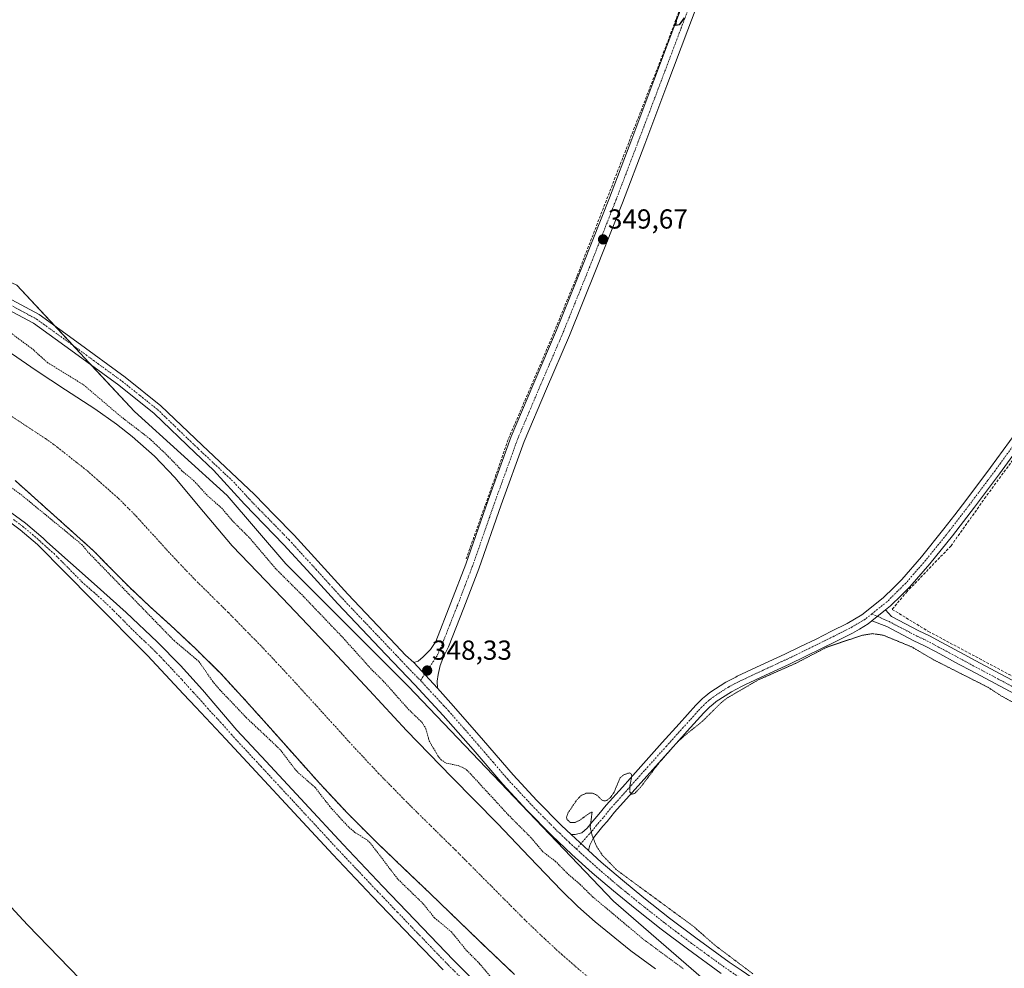
# Model space of a CAD drawing. Units: metres. Extents: x 553071 to 556524, y 4700877 to 4703216.
# Drawn here: x 555737 to 556096, y 4701708 to 4702054 of the extents above; entities that cross this region are included whole.
import ezdxf
from ezdxf.enums import TextEntityAlignment as Align

# ---------------------------------------------------------------- set-up
doc = ezdxf.new("R2010")
doc.units = ezdxf.units.M
doc.header["$MEASUREMENT"] = 0
for name, pattern in [('TRAZO_Y_PUNTO', [1, 0.5, -0.25, 0, -0.25]), ('TRAZOS', [0.75, 0.5, -0.25]), ('TRAZOS2', [0.375, 0.25, -0.125]), ('TRAZOSX2', [1.5, 1, -0.5])]:
    doc.linetypes.add(name, pattern=pattern)
for name, color, linetype, lineweight in [('Arbolado forestal', 92, 'TRAZOS', 0), ('Arbolado forestal CxS', 92, 'Continuous', 0), ('Camino', 19, 'Continuous', 0), ('Camino Cxs', 19, 'Continuous', 0), ('Camino eje', 39, 'TRAZO_Y_PUNTO', 13), ('Carátula', 7, 'Continuous', 5), ('Corriente artificial Cxs', 5, 'Continuous', 13), ('Corriente artificial eje', 142, 'TRAZO_Y_PUNTO', 0), ('Corriente artificial lineal', 5, 'TRAZOSX2', 13), ('Corriente artificial superficial', 5, 'Continuous', 13), ('Cultivos leñosos', 92, 'Continuous', 0), ('Cultivos leñosos CxS', 92, 'Continuous', 0), ('Curva de nivel auxiliar', 36, 'TRAZOS', 0), ('Curva de nivel auxiliar depresión', 39, 'TRAZOS2', 0), ('Curva de nivel maestra', 36, 'Continuous', 30), ('Curva de nivel normal', 36, 'Continuous', 0), ('Matorral', 135, 'Continuous', 0), ('Matorral CxS', 135, 'Continuous', 0), ('Pista no pavimentada', 254, 'Continuous', 13), ('Pista no pavimentada Cxs', 254, 'Continuous', 0), ('Pista pavimentada eje', 135, 'TRAZO_Y_PUNTO', 0), ('Punto de cota en terreno', 7, 'Continuous', 0), ('Rótulo de punto de cota en terreno', 19, 'Continuous', 0), ('Suelo desnudo', 252, 'Continuous', 0), ('Suelo desnudo CxS', 43, 'Continuous', 0)]:
    doc.layers.add(name, color=color, linetype=linetype, lineweight=lineweight)
doc.styles.add('Arial', font='txt', dxfattribs={"height": 0.2})

# ---------------------------------------------------------------- blocks, each defined once
blk = doc.blocks.new('*U150')
at = {"layer": 'Arbolado forestal CxS', "color": 92, "linetype": 'Continuous', "lineweight": 0}
blk.add_polyline3d([(555735.58, 4701886.12, 346.97), (555749.76, 4701873.41, 348.99), (555763.94, 4701860.69, 346.49), (555770.5, 4701854.02, 346.54), (555777.06, 4701847.35, 346.63), (555784.44, 4701840.38, 346.64), (555791.97, 4701833.56, 346.33), (555796.25, 4701829.55, 346.53), (555801.33, 4701824.79, 346.32), (555810.45, 4701815.77, 346.25), (555819.54, 4701805.92, 346.24), (555828.48, 4701795.96, 346.37), (555837.44, 4701785.88, 346.55), (555846.43, 4701775.83, 346.46), (555856.78, 4701764.77, 346.26), (555867.49, 4701754.07, 346.84), (555877.24, 4701744.75, 346.27), (555877.24, 4701744.75, 346.27), (555886.99, 4701735.44, 346.02), (555897.27, 4701725.51, 346.75), (555907.55, 4701715.59, 346.14), (555917.58, 4701706.13, 345.75)], dxfattribs=at)
blk = doc.blocks.new('*U181')
at = {"layer": 'Curva de nivel auxiliar depresión', "color": 39, "linetype": 'TRAZOS2', "lineweight": 0}
blk.add_polyline3d([(556004.42, 4701706.37, 347.5), (555990.65, 4701716.73, 347.5), (555982.66, 4701723.73, 347.5), (555954.88, 4701744.12, 347.5), (555949.56, 4701749.62, 347.5), (555947.42, 4701752.92, 347.5), (555945.91, 4701756.69, 347.5), (555945.14, 4701759.78, 347.5), (555945.86, 4701765.29, 347.5), (555944.93, 4701764.92, 347.5), (555941.23, 4701762.24, 347.5), (555939.47, 4701761.44, 347.5), (555937.91, 4701761.5, 347.5), (555936.66, 4701762.65, 347.5), (555936.5, 4701763.47, 347.5), (555937.01, 4701764.86, 347.5), (555939.94, 4701769.22, 347.5), (555941.69, 4701771.25, 347.5), (555943.76, 4701772.2, 347.5), (555945.98, 4701772.22, 347.5), (555947.56, 4701771.49, 347.5), (555949.52, 4701769.6, 347.5), (555950.42, 4701769.34, 347.5), (555951.29, 4701769.59, 347.5), (555952.52, 4701770.57, 347.5), (555953.87, 4701772.5, 347.5), (555956.05, 4701777.73, 347.5), (555957.4, 4701778.89, 347.5), (555959.4, 4701779.54, 347.5), (555960.03, 4701779.33, 347.5), (555960.37, 4701778.47, 347.5), (555959.59, 4701774.59, 347.5), (555959.67, 4701772.56, 347.5), (555960.21, 4701771.83, 347.5), (555961.34, 4701772.05, 347.5), (555963.49, 4701774.3, 347.5), (555970.31, 4701783.25, 347.5), (555976.66, 4701790.45, 347.5), (555979.63, 4701793.22, 347.5), (555985.93, 4701798.25, 347.5), (555993.01, 4701805.25, 347.5), (555995.12, 4701806.9, 347.5), (556006.38, 4701813.46, 347.5), (556019.97, 4701819.45, 347.5), (556031.38, 4701825.38, 347.5), (556044.21, 4701829.72, 347.5), (556048.01, 4701830.34, 347.5), (556051.95, 4701829.79, 347.5), (556062.41, 4701825.49, 347.5), (556070.34, 4701820.82, 347.5), (556090.2, 4701810.77, 347.5), (556095.15, 4701807.57, 347.5), (556100.25, 4701804.76, 347.5)], dxfattribs=at)
blk = doc.blocks.new('5PATER')
at = {"layer": 'Carátula', "linetype": 'Continuous', "lineweight": 5}
h = blk.add_hatch(color=250, dxfattribs=at)
edge = h.paths.add_edge_path()
edge.add_ellipse((0, 0.01), major_axis=(-1.33, -1.34), ratio=0.999422, start_angle=0, end_angle=360)

msp = doc.modelspace()

# ---------------------------------------------------------------- linework, layer by layer
at = {"layer": 'Arbolado forestal', "color": 92, "linetype": 'TRAZOS', "lineweight": 0}
msp.add_polyline3d([(555735.58, 4701886.12, 346.97), (555749.76, 4701873.41, 348.99), (555763.94, 4701860.69, 346.49), (555770.5, 4701854.02, 346.54), (555777.06, 4701847.35, 346.63), (555784.44, 4701840.38, 346.64), (555791.97, 4701833.56, 346.33), (555796.25, 4701829.55, 346.53), (555801.33, 4701824.79, 346.32), (555810.45, 4701815.77, 346.25), (555819.54, 4701805.92, 346.24), (555828.48, 4701795.96, 346.37), (555837.44, 4701785.88, 346.55), (555846.43, 4701775.83, 346.46), (555856.78, 4701764.77, 346.26), (555867.49, 4701754.07, 346.84), (555877.24, 4701744.75, 346.27), (555886.99, 4701735.44, 346.02), (555897.27, 4701725.51, 346.75), (555907.55, 4701715.59, 346.14), (555917.58, 4701706.13, 345.75)], dxfattribs=at)
at = {"layer": 'Camino', "color": 19, "linetype": 'Continuous', "lineweight": 0}
for points in [[(555938.21, 4701757.09, 347.84), (555939.73, 4701757.12, 347.74), (555942.12, 4701757.69, 347.59), (555944.08, 4701759.41, 347.42), (555945.41, 4701761.07, 347.36), (555948.32, 4701764.48, 347.3), (555950.97, 4701767.8, 347.36), (555956.89, 4701774.41, 347.46), (555959.68, 4701777.52, 347.51), (555971.44, 4701790.64, 347.65), (555977.56, 4701797.45, 347.74), (555983.67, 4701804.23, 347.8), (555986.11, 4701806.66, 347.92), (555987.29, 4701807.62, 347.94), (555988.75, 4701808.83, 347.97), (555994.64, 4701812.64, 348.25), (555996.13, 4701813.41, 347.94), (555998.24, 4701814.51, 347.94), (555998.78, 4701814.8, 347.95), (556007.42, 4701818.84, 347.86), (556016.09, 4701822.87, 347.89), (556021.81, 4701825.64, 347.91), (556027.49, 4701828.38, 347.94), (556033.14, 4701831.2, 348.01), (556038.86, 4701834.04, 348.21), (556044.21, 4701837.21, 348.48), (556052.01, 4701843.44, 348.62), (556055.83, 4701847.22, 348.75), (556058.74, 4701850.09, 348.74), (556065.95, 4701858.4, 348.72), (556074.14, 4701868.51, 348.8), (556078.12, 4701873.7, 348.94), (556082.06, 4701878.84, 349.1), (556091.16, 4701890.93, 349.11), (556100.33, 4701903.54, 348.94)], [(556103.53, 4701901.14, 349.03), (556094.37, 4701888.56, 349.02), (556085.25, 4701876.42, 349.06), (556081.3, 4701871.27, 349.06), (556077.28, 4701866.04, 349.04), (556069.02, 4701855.83, 348.88), (556061.67, 4701847.36, 348.8), (556058.65, 4701844.37, 348.81), (556054.67, 4701840.45, 348.81), (556052.82, 4701838.97, 348.7)], [(555732.54, 4701875.58, 349.59), (555739.29, 4701870.62, 349.54), (555745.75, 4701865.11, 349.51), (555747.05, 4701863.8, 349.57), (555764.35, 4701848.52, 349.57), (555775.95, 4701838.09, 349.48), (555787.31, 4701827.4, 349.06), (555795.77, 4701818.78, 349.75), (555803.81, 4701809.8, 349.04), (555816.37, 4701795.2, 349.41), (555827.08, 4701783.7, 349.63), (555841.09, 4701768.57, 349.66), (555855.11, 4701753.44, 349.54), (555869.56, 4701738.16, 349.26), (555884.1, 4701722.96, 349.16), (555895.25, 4701711.41, 349.03), (555906.58, 4701700.02, 349.05)], [(555891.51, 4701707.75, 349.19), (555880.32, 4701719.34, 349.22), (555865.76, 4701734.55, 349.14), (555851.28, 4701749.87, 349.24), (555837.25, 4701765.01, 349.22), (555823.24, 4701780.14, 349.23), (555812.35, 4701791.83, 349.25), (555801.43, 4701803.49, 349.12), (555796.95, 4701808.22, 349.19), (555783.78, 4701822.31, 349.34), (555763.99, 4701842.31, 349.47), (555743.65, 4701862.85, 349.6), (555737.38, 4701868.2, 349.58), (555730.71, 4701873.11, 349.58)], [(556047.79, 4701834.95, 348.33), (556052.82, 4701838.97, 348.7)], [(556047.79, 4701834.95, 348.33), (556052.82, 4701838.97, 348.7)], [(556052.82, 4701838.97, 348.7), (556055, 4701836.53, 348.79), (556064.95, 4701831.36, 348.7), (556068.83, 4701829.53, 348.71), (556073.15, 4701827.21, 348.73), (556081.56, 4701822.68, 348.74), (556085.76, 4701820.41, 348.7), (556094.68, 4701815.65, 348.74), (556103.59, 4701810.9, 348.74)], [(556047.79, 4701834.95, 348.33), (556046.48, 4701833.91, 348.24), (556043.3, 4701832.02, 347.95), (556040.78, 4701830.53, 347.79), (556034.92, 4701827.61, 347.77), (556029.25, 4701824.79, 347.61), (556023.55, 4701822.03, 347.69), (556017.81, 4701819.25, 347.62), (556009.11, 4701815.21, 347.59), (556001.51, 4701811.66, 347.62), (556000.32, 4701811.09, 347.62), (555996.66, 4701809.18, 347.7), (555991.12, 4701805.59, 347.7), (555989.83, 4701804.53, 347.69), (555988.8, 4701803.68, 347.67), (555986.57, 4701801.47, 347.64), (555980.53, 4701794.78, 347.5), (555974.42, 4701787.96, 347.37), (555954.03, 4701765.22, 347.35), (555951.37, 4701761.88, 347.32), (555949.78, 4701760.14, 347.31), (555947.83, 4701757.69, 347.36), (555946.31, 4701755.92, 347.47), (555945.02, 4701753.21, 347.6), (555944.54, 4701751.24, 347.71)], [(556101.7, 4701807.37, 348.26), (556092.79, 4701812.13, 348.24), (556083.88, 4701816.89, 348.25), (556079.66, 4701819.15, 348.3), (556071.25, 4701823.68, 348.37), (556067.03, 4701825.95, 348.1), (556063.18, 4701827.77, 348.13), (556053.25, 4701832.93, 348.42), (556047.79, 4701834.95, 348.33)], [(555944.54, 4701751.24, 347.71), (555938.21, 4701757.09, 347.84)]]:
    msp.add_polyline3d(points, dxfattribs=at)
at = {"layer": 'Camino Cxs', "color": 19, "linetype": 'Continuous', "lineweight": 0}
for points in [[(556103.53, 4701901.14, 349.03), (556094.37, 4701888.56, 349.02), (556085.25, 4701876.42, 349.06), (556081.3, 4701871.27, 349.06), (556077.28, 4701866.04, 349.04), (556069.02, 4701855.83, 348.88), (556061.67, 4701847.36, 348.8), (556058.65, 4701844.37, 348.81), (556054.67, 4701840.45, 348.81), (556052.82, 4701838.97, 348.7), (556047.79, 4701834.95, 348.33), (556046.48, 4701833.91, 348.24), (556043.3, 4701832.02, 347.95), (556040.78, 4701830.53, 347.79), (556034.92, 4701827.61, 347.77), (556029.25, 4701824.79, 347.61), (556023.55, 4701822.03, 347.69), (556017.81, 4701819.25, 347.62), (556009.11, 4701815.21, 347.59), (556001.51, 4701811.66, 347.62), (556000.32, 4701811.09, 347.62), (555996.66, 4701809.18, 347.7), (555991.12, 4701805.59, 347.7), (555989.83, 4701804.53, 347.69), (555988.8, 4701803.68, 347.67), (555986.57, 4701801.47, 347.64), (555980.53, 4701794.78, 347.5), (555974.42, 4701787.96, 347.37), (555954.03, 4701765.22, 347.35), (555951.37, 4701761.88, 347.32), (555949.78, 4701760.14, 347.31), (555947.83, 4701757.69, 347.36), (555946.31, 4701755.92, 347.47), (555945.02, 4701753.21, 347.6), (555944.54, 4701751.24, 347.71), (555938.21, 4701757.09, 347.84), (555939.73, 4701757.12, 347.74), (555942.12, 4701757.69, 347.59), (555944.08, 4701759.41, 347.42), (555945.41, 4701761.07, 347.36), (555948.32, 4701764.48, 347.3), (555950.97, 4701767.8, 347.36), (555956.89, 4701774.41, 347.46), (555959.68, 4701777.52, 347.51), (555971.44, 4701790.64, 347.65), (555977.56, 4701797.45, 347.74), (555983.67, 4701804.23, 347.8), (555986.11, 4701806.66, 347.92), (555987.29, 4701807.62, 347.94), (555988.75, 4701808.83, 347.97), (555994.64, 4701812.64, 348.25), (555996.13, 4701813.41, 347.94), (555998.24, 4701814.51, 347.94), (555998.78, 4701814.8, 347.95), (556007.42, 4701818.84, 347.86), (556016.09, 4701822.87, 347.89), (556021.81, 4701825.64, 347.91), (556027.49, 4701828.38, 347.94), (556033.14, 4701831.2, 348.01), (556038.86, 4701834.04, 348.21), (556044.21, 4701837.21, 348.48), (556052.01, 4701843.44, 348.62), (556055.83, 4701847.22, 348.75), (556058.74, 4701850.09, 348.74), (556065.95, 4701858.4, 348.72), (556074.14, 4701868.51, 348.8), (556078.12, 4701873.7, 348.94), (556082.06, 4701878.84, 349.1), (556091.16, 4701890.93, 349.11), (556100.33, 4701903.54, 348.94)], [(555732.54, 4701875.58, 349.59), (555739.29, 4701870.62, 349.54), (555745.75, 4701865.11, 349.51), (555747.05, 4701863.8, 349.57), (555764.35, 4701848.52, 349.57), (555775.95, 4701838.09, 349.48), (555787.31, 4701827.4, 349.06), (555795.77, 4701818.78, 349.75), (555803.81, 4701809.8, 349.04), (555816.37, 4701795.2, 349.41), (555827.08, 4701783.7, 349.63), (555841.09, 4701768.57, 349.66), (555855.11, 4701753.44, 349.54), (555869.56, 4701738.16, 349.26), (555884.1, 4701722.96, 349.16), (555895.25, 4701711.41, 349.03), (555906.58, 4701700.02, 349.05)], [(555891.51, 4701707.75, 349.19), (555880.32, 4701719.34, 349.22), (555865.76, 4701734.55, 349.14), (555851.28, 4701749.87, 349.24), (555837.25, 4701765.01, 349.22), (555823.24, 4701780.14, 349.23), (555812.35, 4701791.83, 349.25), (555801.43, 4701803.49, 349.12), (555796.95, 4701808.22, 349.19), (555783.78, 4701822.31, 349.34), (555763.99, 4701842.31, 349.47), (555743.65, 4701862.85, 349.6), (555737.38, 4701868.2, 349.58), (555730.71, 4701873.11, 349.58)], [(556101.7, 4701807.37, 348.26), (556092.79, 4701812.13, 348.24), (556083.88, 4701816.89, 348.25), (556079.66, 4701819.15, 348.3), (556071.25, 4701823.68, 348.37), (556067.03, 4701825.95, 348.1), (556063.18, 4701827.77, 348.13), (556053.25, 4701832.93, 348.42), (556047.79, 4701834.95, 348.33), (556047.79, 4701834.95, 348.33), (556052.82, 4701838.97, 348.7), (556055, 4701836.53, 348.79), (556064.95, 4701831.36, 348.7), (556068.83, 4701829.53, 348.71), (556073.15, 4701827.21, 348.73), (556081.56, 4701822.68, 348.74), (556085.76, 4701820.41, 348.7), (556094.68, 4701815.65, 348.74), (556103.59, 4701810.9, 348.74)]]:
    msp.add_polyline3d(points, dxfattribs=at)
at = {"layer": 'Camino eje', "color": 39, "linetype": 'TRAZO_Y_PUNTO', "lineweight": 13}
for points in [[(556101.93, 4701902.34, 349.01), (556092.77, 4701889.75, 349.07), (556083.66, 4701877.63, 349.06), (556079.71, 4701872.49, 348.98), (556075.71, 4701867.28, 348.94), (556067.49, 4701857.12, 348.8), (556060.21, 4701848.73, 348.75), (556057.24, 4701845.8, 348.76), (556053.34, 4701841.95, 348.69), (556047.85, 4701837.56, 348.41)], [(555734.96, 4701871.89, 349.62), (555738.34, 4701869.41, 349.58), (555744.7, 4701863.98, 349.58), (555745.35, 4701863.33, 349.6), (555749.68, 4701859.51, 349.56), (555759.85, 4701849.24, 349.55), (555764.17, 4701845.42, 349.55), (555769.97, 4701840.2, 349.54), (555779.87, 4701830.2, 349.54), (555785.55, 4701824.86, 349.41), (555789.78, 4701820.55, 349.37), (555796.36, 4701813.5, 349.63), (555800.38, 4701809.01, 349.57), (555802.62, 4701806.65, 349.4), (555805.76, 4701803, 349.57), (555811.22, 4701797.17, 349.6), (555814.36, 4701793.52, 349.53), (555825.16, 4701781.92, 349.46), (555839.17, 4701766.79, 349.45), (555853.2, 4701751.66, 349.46), (555860.44, 4701744, 349.54), (555867.66, 4701736.36, 349.32), (555874.94, 4701728.75, 349.42), (555882.21, 4701721.15, 349.35), (555893.38, 4701709.58, 349.3), (555899.05, 4701703.89, 349.35)], [(556047.85, 4701837.56, 348.41), (556045.35, 4701835.56, 348.32), (556039.82, 4701832.29, 347.99), (556034.03, 4701829.41, 347.92), (556028.37, 4701826.59, 347.8), (556022.68, 4701823.84, 347.85), (556016.95, 4701821.06, 347.77), (556008.27, 4701817.03, 347.75), (555999.67, 4701813.01, 347.77), (555999.17, 4701812.74, 347.76), (555995.65, 4701810.91, 347.89), (555989.94, 4701807.21, 347.82), (555988.56, 4701806.08, 347.81), (555987.46, 4701805.17, 347.8), (555985.12, 4701802.85, 347.72), (555979.05, 4701796.12, 347.64), (555972.93, 4701789.3, 347.53), (555961.17, 4701776.18, 347.49), (555958.38, 4701773.07, 347.44), (555952.5, 4701766.51, 347.41), (555949.85, 4701763.18, 347.38), (555948.26, 4701761.44, 347.38), (555945.6, 4701758.11, 347.46), (555944, 4701756.37, 347.56), (555940.16, 4701751.8, 347.92)], [(556047.85, 4701837.56, 348.41), (556054.13, 4701834.73, 348.64), (556064.07, 4701829.57, 348.45), (556067.93, 4701827.74, 348.5), (556072.2, 4701825.45, 348.56), (556080.61, 4701820.92, 348.56), (556084.82, 4701818.65, 348.56), (556093.74, 4701813.89, 348.55), (556102.65, 4701809.14, 348.6)]]:
    msp.add_polyline3d(points, dxfattribs=at)
at = {"layer": 'Corriente artificial Cxs', "color": 5, "linetype": 'Continuous', "lineweight": 13}
for points in [[(555734.23, 4701932.5, 345.69), (555743.17, 4701926.23, 345.97), (555753.86, 4701919.26, 346.03), (555764.56, 4701912.28, 346.18), (555772.45, 4701906.69, 346.44), (555778.2, 4701902.25, 346.29), (555786.37, 4701895.1, 346.31), (555793.78, 4701887.22, 346.17), (555804.2, 4701874.8, 345.89), (555814.61, 4701862.37, 345.45), (555832.93, 4701843.24, 346.01), (555851.25, 4701824.1, 346.67), (555864.74, 4701809.57, 346.29), (555878.22, 4701795.03, 346.23), (555894.75, 4701778.04, 346.02), (555911.36, 4701761.12, 345.8), (555923.01, 4701748.9, 345.76), (555934.69, 4701736.68, 345.77), (555940.68, 4701730.83, 345.7), (555946.92, 4701725.25, 345.68), (555959.97, 4701714.74, 346.21), (555968.97, 4701708.1, 346.11)], [(555917.58, 4701706.13, 345.75), (555907.55, 4701715.59, 346.14), (555897.27, 4701725.51, 346.75), (555886.99, 4701735.44, 346.02), (555877.24, 4701744.75, 346.27), (555867.49, 4701754.07, 346.84), (555856.78, 4701764.77, 346.26), (555846.43, 4701775.83, 346.46), (555837.44, 4701785.88, 346.55), (555828.48, 4701795.96, 346.37), (555819.54, 4701805.92, 346.24), (555810.45, 4701815.77, 346.25), (555801.33, 4701824.79, 346.32), (555791.97, 4701833.56, 346.33), (555784.44, 4701840.38, 346.64), (555777.06, 4701847.35, 346.63), (555770.5, 4701854.02, 346.54), (555763.94, 4701860.69, 346.49), (555749.76, 4701873.41, 348.99), (555735.58, 4701886.12, 346.97)]]:
    msp.add_polyline3d(points, dxfattribs=at)
at = {"layer": 'Corriente artificial eje', "color": 142, "linetype": 'TRAZO_Y_PUNTO', "lineweight": 0}
msp.add_polyline3d([(555732.47, 4701910.72, 345.21), (555746.63, 4701901.42, 345.21), (555749.9, 4701899.08, 345.2), (555761.84, 4701889.67, 345.2), (555773.22, 4701879.59, 345.2), (555779.64, 4701873.17, 345.22), (555791.98, 4701859.59, 345.21), (555800.28, 4701850.81, 345.2), (555813.26, 4701837.99, 345.35), (555825.34, 4701825.67, 345.41), (555835.86, 4701814.45, 345.35), (555859.52, 4701788.47, 345.23), (555867.9, 4701779.51, 345.31), (555879.24, 4701767.95, 345.25), (555896.12, 4701751.36, 345.33), (555921.08, 4701726.25, 345.59), (555928.73, 4701718.91, 345.75), (555934.85, 4701713.31, 345.88), (555945.19, 4701704.4, 346.09)], dxfattribs=at)
at = {"layer": 'Corriente artificial lineal', "color": 5, "linetype": 'TRAZOSX2', "lineweight": 13}
for points in [[(555993.31, 4702139.18, 351.62), (555993.67, 4702127.55, 350.28), (555993.27, 4702114.06, 350.1), (555990.73, 4702095.8, 350.03), (555988.59, 4702087.86, 349.85), (555979.54, 4702062.62, 349.88), (555972.72, 4702044.31, 349.76), (555940.32, 4701960.55, 349.53), (555930.59, 4701936.87, 349.08), (555915.25, 4701901.08, 348.63), (555910.82, 4701888.18, 348.66), (555899.81, 4701857.24, 348.47)], [(556221.51, 4702078.59, 349.78), (556214.53, 4702065.57, 349.39), (556201.4, 4702043.24, 349.39), (556176.85, 4702003.76, 349.29), (556139.49, 4701950.42, 349.07), (556129.33, 4701936.16, 349.14), (556116.97, 4701917.92, 349.15), (556089.43, 4701880.26, 349.01), (556076.73, 4701862.37, 349.1), (556060.75, 4701845.75, 348.83), (556055.25, 4701839.19, 348.91), (556068.48, 4701831.15, 348.81), (556195.58, 4701763.31, 348.62), (556235.8, 4701741.08, 348.55), (556287.48, 4701713.88, 348.41)]]:
    msp.add_polyline3d(points, dxfattribs=at)
at = {"layer": 'Corriente artificial superficial', "color": 5, "linetype": 'Continuous', "lineweight": 13}
for points in [[(555734.23, 4701932.5, 345.69), (555743.17, 4701926.23, 345.97), (555753.86, 4701919.26, 346.03), (555764.56, 4701912.28, 346.18), (555772.45, 4701906.69, 346.44), (555778.2, 4701902.25, 346.29), (555786.37, 4701895.1, 346.31), (555793.78, 4701887.22, 346.17), (555804.2, 4701874.8, 345.89), (555814.61, 4701862.37, 345.45), (555832.93, 4701843.24, 346.01), (555851.25, 4701824.1, 346.67), (555864.74, 4701809.57, 346.29), (555878.22, 4701795.03, 346.23), (555894.75, 4701778.04, 346.02), (555911.36, 4701761.12, 345.8), (555923.01, 4701748.9, 345.76), (555934.69, 4701736.68, 345.77), (555940.68, 4701730.83, 345.7), (555946.92, 4701725.25, 345.68), (555959.97, 4701714.74, 346.21), (555968.97, 4701708.1, 346.11)], [(555917.58, 4701706.13, 345.75), (555907.55, 4701715.59, 346.14), (555897.27, 4701725.51, 346.75), (555886.99, 4701735.44, 346.02), (555877.24, 4701744.75, 346.27), (555867.49, 4701754.07, 346.84), (555856.78, 4701764.77, 346.26), (555846.43, 4701775.83, 346.46), (555837.44, 4701785.88, 346.55), (555828.48, 4701795.96, 346.37), (555819.54, 4701805.92, 346.24), (555810.45, 4701815.77, 346.25), (555801.33, 4701824.79, 346.32), (555791.97, 4701833.56, 346.33), (555784.44, 4701840.38, 346.64), (555777.06, 4701847.35, 346.63), (555770.5, 4701854.02, 346.54), (555763.94, 4701860.69, 346.49), (555749.76, 4701873.41, 348.99), (555735.58, 4701886.12, 346.97)]]:
    msp.add_polyline3d(points, dxfattribs=at)
at = {"layer": 'Cultivos leñosos', "color": 92, "linetype": 'Continuous', "lineweight": 0}
msp.add_polyline3d([(556106.92, 4701640.15, 347.44), (556081.55, 4701651.97, 347.87), (556006.62, 4701686.89, 347.26), (555953.61, 4701732.8, 348.33), (555878.75, 4701811.23, 348.79), (555834.19, 4701855.8, 348.55), (555812.8, 4701880.75, 348.64), (555779.04, 4701911.31, 348.44), (555763.38, 4701928.14, 348.65), (555756.61, 4701935.41, 348.71), (555750.05, 4701942.47, 348.75), (555736.15, 4701957.4, 349.26), (555675.28, 4701985.57, 349.17), (555646.89, 4701998.7, 349.14), (555616.72, 4702012.66, 349.57), (555547.2, 4702035.84, 349.81), (555486.59, 4702051.88, 349.81), (555458.84, 4702054.88, 349.83), (555453.98, 4702055.41, 349.89), (555450.76, 4702058.18, 350.03), (555443.63, 4702064.34, 350.43), (555441.99, 4702065.75, 350.46)], dxfattribs=at)
at = {"layer": 'Cultivos leñosos CxS', "color": 92, "linetype": 'Continuous', "lineweight": 0}
msp.add_polyline3d([(556164.95, 4701613.1, 347.2), (556006.62, 4701686.89, 347.26), (555953.61, 4701732.8, 348.33), (555878.75, 4701811.23, 348.79), (555834.19, 4701855.8, 348.55), (555812.8, 4701880.75, 348.64), (555779.04, 4701911.31, 348.44), (555736.15, 4701957.4, 349.26), (555616.72, 4702012.66, 349.57), (555547.2, 4702035.84, 349.81), (555486.59, 4702051.88, 349.81), (555453.98, 4702055.41, 349.89)], dxfattribs=at)
at = {"layer": 'Curva de nivel auxiliar', "color": 36, "linetype": 'TRAZOS', "lineweight": 0}
for points in [[(555731.08, 4701942.07, 347.5), (555741.94, 4701934.02, 347.5), (555747.14, 4701929.26, 347.5), (555760.42, 4701921.09, 347.5), (555773.53, 4701909.89, 347.5), (555784.47, 4701901.48, 347.5), (555791.34, 4701894.97, 347.5), (555796.34, 4701889.69, 347.5), (555800.59, 4701886.17, 347.5), (555805.64, 4701880.62, 347.5), (555810.8, 4701876.17, 347.5), (555814.6, 4701871.61, 347.5), (555820.97, 4701865.24, 347.5), (555830.31, 4701854.21, 347.5), (555840.53, 4701844.01, 347.5), (555854.97, 4701828.91, 347.5), (555865.54, 4701817.19, 347.5), (555869.86, 4701812.95, 347.5), (555878.82, 4701802.84, 347.5), (555883.92, 4701797.92, 347.5), (555885.27, 4701795.67, 347.5), (555886.47, 4701791.27, 347.5), (555889.66, 4701785.74, 347.5), (555890.77, 4701784.35, 347.5), (555892.65, 4701783.13, 347.5), (555897.33, 4701782.2, 347.5), (555900.24, 4701780.61, 347.5), (555915.3, 4701764.28, 347.5), (555923.82, 4701755.72, 347.5), (555927.93, 4701750.8, 347.5), (555932.45, 4701747.4, 347.5), (555937.27, 4701742.49, 347.5), (555941.52, 4701738.89, 347.5), (555946.19, 4701734.29, 347.5), (555964.77, 4701718.76, 347.5), (555979.3, 4701708.03, 347.5)], [(555909.54, 4701704.48, 347.5), (555904.79, 4701710.09, 347.5), (555900.06, 4701714.85, 347.5), (555894.57, 4701721.61, 347.5), (555888.39, 4701726.77, 347.5), (555884.14, 4701732, 347.5), (555874.95, 4701740.92, 347.5), (555864.92, 4701754.12, 347.5), (555863.6, 4701755.28, 347.5), (555859.38, 4701757.86, 347.5), (555856.52, 4701760.39, 347.5), (555850.25, 4701767.29, 347.5), (555844.88, 4701774.26, 347.5), (555838.16, 4701780.15, 347.5), (555832.13, 4701788.06, 347.5), (555819.75, 4701799.75, 347.5), (555810.26, 4701809.74, 347.5), (555807.57, 4701812.86, 347.5), (555802.48, 4701820.24, 347.5), (555793.56, 4701827.69, 347.5), (555762.05, 4701860.1, 347.5), (555759.98, 4701862.7, 347.5), (555737.38, 4701881.24, 347.5), (555708.94, 4701901.74, 347.5)]]:
    msp.add_polyline3d(points, dxfattribs=at)
at = {"layer": 'Curva de nivel maestra', "color": 36, "linetype": 'Continuous', "lineweight": 30}
msp.add_polyline3d([(555979.43, 4702054.81, 350), (555977.64, 4702052.26, 350), (555976.42, 4702051.99, 350), (555976.72, 4702054.47, 350)], dxfattribs=at)
at = {"layer": 'Curva de nivel normal', "color": 36, "linetype": 'Continuous', "lineweight": 0}
msp.add_polyline3d([(555519.13, 4701984.75, 345), (555521.27, 4701982.33, 345), (555522.86, 4701977.72, 345), (555524.75, 4701968.8, 345), (555538.37, 4701938.53, 345), (555544.55, 4701927.09, 345), (555553.09, 4701914.89, 345), (555560.92, 4701906.06, 345), (555572.14, 4701895.3, 345), (555597.27, 4701873.4, 345), (555616.29, 4701856.04, 345), (555635.7, 4701836.93, 345), (555691.76, 4701776.19, 345), (555740.05, 4701724.18, 345), (555828.14, 4701633.3, 345), (555863.63, 4701593.52, 345), (555932.11, 4701511.06, 345), (555958.39, 4701482.77, 345), (555990.84, 4701452.35, 345), (556016.01, 4701431.63, 345), (556044.23, 4701410.71, 345), (556081.92, 4701386.25, 345)], dxfattribs=at)
at = {"layer": 'Matorral', "color": 135, "linetype": 'Continuous', "lineweight": 0}
for points in [[(556106.92, 4701640.15, 347.44), (556081.55, 4701651.97, 347.87), (556006.62, 4701686.89, 347.26), (555953.61, 4701732.8, 348.33), (555878.75, 4701811.23, 348.79), (555834.19, 4701855.8, 348.55), (555812.8, 4701880.75, 348.64), (555779.04, 4701911.31, 348.44), (555763.38, 4701928.14, 348.65), (555756.61, 4701935.41, 348.71), (555750.05, 4701942.47, 348.75), (555736.15, 4701957.4, 349.26), (555675.28, 4701985.57, 349.17), (555646.89, 4701998.7, 349.14), (555616.72, 4702012.66, 349.57), (555547.2, 4702035.84, 349.81), (555486.59, 4702051.88, 349.81), (555458.84, 4702054.88, 349.83), (555453.98, 4702055.41, 349.89), (555450.76, 4702058.18, 350.03), (555443.63, 4702064.34, 350.43), (555441.99, 4702065.75, 350.46)], [(555734.23, 4701932.5, 345.69), (555743.17, 4701926.23, 345.97), (555753.86, 4701919.26, 346.03), (555764.56, 4701912.28, 346.18), (555772.45, 4701906.69, 346.44), (555778.2, 4701902.25, 346.29), (555786.37, 4701895.1, 346.31), (555793.78, 4701887.22, 346.17), (555804.2, 4701874.8, 345.89), (555814.61, 4701862.37, 345.45), (555832.93, 4701843.24, 346.01), (555851.25, 4701824.1, 346.67), (555864.74, 4701809.57, 346.29), (555878.22, 4701795.03, 346.23), (555894.75, 4701778.04, 346.02), (555911.36, 4701761.12, 345.8), (555923.01, 4701748.9, 345.76), (555934.69, 4701736.68, 345.77), (555940.68, 4701730.83, 345.7), (555946.92, 4701725.25, 345.68), (555959.97, 4701714.74, 346.21), (555968.97, 4701708.1, 346.11)]]:
    msp.add_polyline3d(points, dxfattribs=at)
at = {"layer": 'Matorral CxS', "color": 135, "linetype": 'Continuous', "lineweight": 0}
for points in [[(555111.62, 4702093.89, 357.49), (555315.63, 4702081.82, 356.06), (555363.43, 4702076.74, 353.9), (555375.35, 4702075.47, 353.75), (555441.99, 4702065.75, 350.46), (555453.98, 4702055.41, 349.89), (555486.59, 4702051.88, 349.81), (555547.2, 4702035.84, 349.81), (555616.72, 4702012.66, 349.57), (555736.15, 4701957.4, 349.26), (555779.04, 4701911.31, 348.44), (555812.8, 4701880.75, 348.64), (555834.19, 4701855.8, 348.55), (555878.75, 4701811.23, 348.79), (555953.61, 4701732.8, 348.33), (556006.62, 4701686.89, 347.26), (556164.95, 4701613.1, 347.2)], [(555968.97, 4701708.1, 346.11), (555959.97, 4701714.74, 346.21), (555946.92, 4701725.25, 345.68), (555940.68, 4701730.83, 345.7), (555934.69, 4701736.68, 345.77), (555923.01, 4701748.9, 345.76), (555911.36, 4701761.12, 345.8), (555894.75, 4701778.04, 346.02), (555878.22, 4701795.03, 346.23), (555864.74, 4701809.57, 346.29), (555851.25, 4701824.1, 346.67), (555832.93, 4701843.24, 346.01), (555814.61, 4701862.37, 345.45), (555804.2, 4701874.8, 345.89), (555793.78, 4701887.22, 346.17), (555786.37, 4701895.1, 346.31), (555778.2, 4701902.25, 346.29), (555772.45, 4701906.69, 346.44), (555764.56, 4701912.28, 346.18), (555753.86, 4701919.26, 346.03), (555743.17, 4701926.23, 345.97), (555734.23, 4701932.5, 345.69)]]:
    msp.add_polyline3d(points, dxfattribs=at)
at = {"layer": 'Pista no pavimentada', "color": 254, "linetype": 'Continuous', "lineweight": 13}
for points in [[(555880.81, 4701819.78, 348.34), (555882.4, 4701820.26, 348.34), (555884.22, 4701821.93, 348.33), (555887, 4701824.55, 348.31), (555888.86, 4701827.48, 348.33), (555894.41, 4701841.56, 348.31), (555899.81, 4701855.69, 348.46), (555907.97, 4701879.02, 348.54), (555916.37, 4701902.26, 348.65), (555924.58, 4701921.63, 348.83), (555932.88, 4701940.96, 349.27), (555942.64, 4701965.06, 349.53), (555952.17, 4701989.25, 349.59), (555960.3, 4702010.62, 349.69), (555968.41, 4702032, 349.89), (555976.05, 4702052.26, 349.87), (555983.66, 4702072.53, 349.89), (555987.32, 4702082.7, 349.87), (555990.6, 4702093.03, 350.03), (555992.37, 4702100.14, 350.09), (555993.72, 4702107.33, 350.19), (555995.61, 4702118.39, 350.67), (555995.78, 4702119.52, 350.71)], [(555988.42, 4702070.78, 349.87), (555980.79, 4702050.47, 349.59), (555973.15, 4702030.21, 349.69), (555965.05, 4702008.82, 349.38), (555956.9, 4701987.42, 349.55), (555947.36, 4701963.18, 349.48), (555937.57, 4701939.01, 349.36), (555929.25, 4701919.64, 348.97), (555921.09, 4701900.41, 348.66), (555912.75, 4701877.32, 348.39), (555904.57, 4701853.94, 348.2), (555899.14, 4701839.72, 348.07), (555893.55, 4701825.54, 348.16), (555891.69, 4701821.93, 348.2), (555890.42, 4701818.75, 348.17), (555889.78, 4701815.5, 348.17), (555889.38, 4701813.04, 348.17)], [(555732.69, 4701952.87, 348.81), (555744.21, 4701946.68, 348.9), (555758.01, 4701936.72, 348.64), (555775.61, 4701923.86, 348.48), (555788.68, 4701913.44, 348.39), (555803.68, 4701898.99, 348.36), (555822.72, 4701881.11, 348.3), (555829.94, 4701873.71, 348.32), (555837.21, 4701866.24, 348.38), (555847.09, 4701855.45, 348.34), (555856.81, 4701844.69, 348.33), (555865.55, 4701835.49, 348.39), (555874.35, 4701826.25, 348.28), (555877.86, 4701822.53, 348.32), (555880.81, 4701819.78, 348.34)], [(555992.97, 4701706.43, 348.43), (555980.63, 4701715.38, 348.22), (555971.03, 4701722.64, 348.14), (555961.57, 4701730.08, 348.44), (555953.66, 4701736.56, 348.2), (555945.88, 4701743.19, 348.09), (555938.41, 4701749.87, 348.24), (555931.16, 4701756.79, 348.34), (555922.07, 4701766.01, 348.31), (555913.27, 4701775.49, 348.29), (555902.49, 4701788.06, 348.42), (555891.61, 4701800.53, 348.31), (555881.17, 4701811.67, 348.6), (555870.68, 4701822.77, 348.53), (555853.1, 4701841.25, 348.61), (555843.35, 4701852.05, 348.56), (555833.53, 4701862.77, 348.57), (555826.32, 4701870.18, 348.63), (555819.1, 4701877.59, 348.52), (555807.85, 4701889.92, 348.55), (555801.09, 4701896.27, 348.48), (555786.2, 4701910.61, 348.5), (555773.32, 4701920.87, 348.59), (555755.8, 4701933.68, 348.74), (555742.22, 4701943.48, 348.78), (555730.84, 4701949.59, 348.82)], [(555880.81, 4701819.78, 348.34), (555889.54, 4701810.42, 348.17)], [(555880.81, 4701819.78, 348.34), (555889.54, 4701810.42, 348.17)], [(555889.38, 4701813.04, 348.17), (555889.54, 4701810.42, 348.17)], [(555889.54, 4701810.42, 348.17), (555895.36, 4701803.92, 348.08), (555906.32, 4701791.37, 347.99), (555917.04, 4701778.86, 347.91), (555925.72, 4701769.5, 347.9), (555934.7, 4701760.39, 347.75), (555938.21, 4701757.09, 347.84)], [(555944.54, 4701751.24, 347.71), (555938.21, 4701757.09, 347.84)], [(555944.54, 4701751.24, 347.71), (555949.2, 4701746.99, 347.6), (555956.9, 4701740.44, 347.53), (555964.74, 4701734.03, 347.75), (555974.12, 4701726.65, 347.7), (555983.64, 4701719.44, 347.69), (555995.88, 4701710.57, 347.6), (556000.15, 4701707.67, 347.52), (556008.37, 4701702.1, 347.42), (556020.27, 4701694.51, 347.46), (556032.35, 4701687.14, 347.35), (556046.58, 4701678.71, 347.4), (556060.85, 4701670.26, 347.37), (556076.43, 4701660.92, 347.29), (556091.98, 4701651.63, 347.23), (556113.03, 4701639.56, 347.31)]]:
    msp.add_polyline3d(points, dxfattribs=at)
at = {"layer": 'Pista no pavimentada Cxs', "color": 254, "linetype": 'Continuous', "lineweight": 0}
for points in [[(555988.42, 4702070.78, 349.87), (555980.79, 4702050.47, 349.59), (555973.15, 4702030.21, 349.69), (555965.05, 4702008.82, 349.38), (555956.9, 4701987.42, 349.55), (555947.36, 4701963.18, 349.48), (555937.57, 4701939.01, 349.36), (555929.25, 4701919.64, 348.97), (555921.09, 4701900.41, 348.66), (555912.75, 4701877.32, 348.39), (555904.57, 4701853.94, 348.2), (555899.14, 4701839.72, 348.07), (555893.55, 4701825.54, 348.16), (555891.69, 4701821.93, 348.2), (555890.42, 4701818.75, 348.17), (555889.78, 4701815.5, 348.17), (555889.38, 4701813.04, 348.17), (555889.38, 4701813.04, 348.17), (555889.54, 4701810.42, 348.17), (555880.81, 4701819.78, 348.34), (555882.4, 4701820.26, 348.34), (555884.22, 4701821.93, 348.33), (555887, 4701824.55, 348.31), (555888.86, 4701827.48, 348.33), (555894.41, 4701841.56, 348.31), (555899.81, 4701855.69, 348.46), (555907.97, 4701879.02, 348.54), (555916.37, 4701902.26, 348.65), (555924.58, 4701921.63, 348.83), (555932.88, 4701940.96, 349.27), (555942.64, 4701965.06, 349.53), (555952.17, 4701989.25, 349.59), (555960.3, 4702010.62, 349.69), (555968.41, 4702032, 349.89), (555976.05, 4702052.26, 349.87), (555983.66, 4702072.53, 349.89)], [(555732.69, 4701952.87, 348.81), (555744.21, 4701946.68, 348.9), (555758.01, 4701936.72, 348.64), (555775.61, 4701923.86, 348.48), (555788.68, 4701913.44, 348.39), (555803.68, 4701898.99, 348.36), (555822.72, 4701881.11, 348.3), (555829.94, 4701873.71, 348.32), (555837.21, 4701866.24, 348.38), (555847.09, 4701855.45, 348.34), (555856.81, 4701844.69, 348.33), (555865.55, 4701835.49, 348.39), (555874.35, 4701826.25, 348.28), (555877.86, 4701822.53, 348.32), (555880.81, 4701819.78, 348.34), (555889.54, 4701810.42, 348.17), (555895.36, 4701803.92, 348.08), (555906.32, 4701791.37, 347.99), (555917.04, 4701778.86, 347.91), (555925.72, 4701769.5, 347.9), (555934.7, 4701760.39, 347.75), (555938.21, 4701757.09, 347.84), (555944.54, 4701751.24, 347.71), (555949.2, 4701746.99, 347.6), (555956.9, 4701740.44, 347.53), (555964.74, 4701734.03, 347.75), (555974.12, 4701726.65, 347.7), (555983.64, 4701719.44, 347.69), (555995.88, 4701710.57, 347.6), (556000.15, 4701707.67, 347.52)], [(555992.97, 4701706.43, 348.43), (555980.63, 4701715.38, 348.22), (555971.03, 4701722.64, 348.14), (555961.57, 4701730.08, 348.44), (555953.66, 4701736.56, 348.2), (555945.88, 4701743.19, 348.09), (555938.41, 4701749.87, 348.24), (555931.16, 4701756.79, 348.34), (555922.07, 4701766.01, 348.31), (555913.27, 4701775.49, 348.29), (555902.49, 4701788.06, 348.42), (555891.61, 4701800.53, 348.31), (555881.17, 4701811.67, 348.6), (555870.68, 4701822.77, 348.53), (555853.1, 4701841.25, 348.61), (555843.35, 4701852.05, 348.56), (555833.53, 4701862.77, 348.57), (555826.32, 4701870.18, 348.63), (555819.1, 4701877.59, 348.52), (555807.85, 4701889.92, 348.55), (555801.09, 4701896.27, 348.48), (555786.2, 4701910.61, 348.5), (555773.32, 4701920.87, 348.59), (555755.8, 4701933.68, 348.74), (555742.22, 4701943.48, 348.78), (555730.84, 4701949.59, 348.82)]]:
    msp.add_polyline3d(points, dxfattribs=at)
at = {"layer": 'Pista pavimentada eje', "color": 135, "linetype": 'TRAZO_Y_PUNTO', "lineweight": 0}
for points in [[(555982.23, 4702061.5, 349.94), (555978.42, 4702051.37, 349.81), (555970.78, 4702031.11, 349.94), (555966.73, 4702020.41, 349.89), (555962.68, 4702009.72, 349.67), (555958.61, 4701999.04, 349.67), (555954.54, 4701988.34, 349.62), (555949.77, 4701976.22, 349.57), (555945, 4701964.12, 349.57), (555935.23, 4701939.99, 349.38), (555926.92, 4701920.64, 349.1), (555922.84, 4701911.02, 348.93), (555918.73, 4701901.34, 348.72), (555914.53, 4701889.72, 348.63), (555910.36, 4701878.17, 348.57), (555902.19, 4701854.82, 348.45), (555899.48, 4701847.71, 348.29), (555896.78, 4701840.64, 348.25), (555894, 4701833.6, 348.25), (555891.15, 4701826.39, 348.29), (555889.32, 4701822.26, 348.25), (555886.71, 4701818.31, 348.3), (555883.27, 4701813.28, 348.33)], [(555731.77, 4701951.23, 348.81), (555737.46, 4701948.18, 348.75), (555743.22, 4701945.08, 348.82), (555756.91, 4701935.2, 348.7), (555765.67, 4701928.8, 348.57), (555774.47, 4701922.37, 348.51), (555780.91, 4701917.24, 348.42), (555787.44, 4701912.03, 348.43), (555802.39, 4701897.63, 348.39), (555815.29, 4701885.52, 348.36), (555820.91, 4701879.35, 348.35), (555824.52, 4701875.65, 348.4), (555828.13, 4701871.95, 348.43), (555835.37, 4701864.51, 348.41), (555845.22, 4701853.75, 348.35), (555850.08, 4701848.37, 348.39), (555854.96, 4701842.97, 348.38), (555859.35, 4701838.35, 348.37), (555863.72, 4701833.75, 348.42), (555868.12, 4701829.13, 348.39), (555872.52, 4701824.51, 348.32), (555874.27, 4701822.65, 348.37), (555879.52, 4701817.1, 348.43), (555883.27, 4701813.28, 348.33)], [(555883.27, 4701813.28, 348.33), (555891.78, 4701804.05, 348.16), (555893.49, 4701802.23, 348.17), (555898.97, 4701795.95, 348.12), (555904.41, 4701789.72, 348.15), (555909.77, 4701783.46, 348.01), (555915.16, 4701777.18, 348.01), (555919.56, 4701772.44, 348), (555923.9, 4701767.76, 348), (555932.93, 4701758.59, 348), (555934.04, 4701757.54, 348.07), (555937.67, 4701754.08, 347.9), (555940.16, 4701751.8, 347.92)], [(555940.16, 4701751.8, 347.92), (555947.44, 4701745.19, 347.86), (555951.43, 4701741.78, 347.92), (555955.28, 4701738.5, 347.92), (555959.24, 4701735.26, 347.9), (555963.16, 4701732.06, 348.06), (555972.58, 4701724.65, 347.87), (555977.34, 4701721.04, 347.9), (555982.14, 4701717.41, 347.97), (555988.26, 4701712.98, 347.97), (555994.43, 4701708.5, 347.99), (556000.15, 4701704.62, 347.85)]]:
    msp.add_polyline3d(points, dxfattribs=at)
at = {"layer": 'Suelo desnudo', "color": 252, "linetype": 'Continuous', "lineweight": 0}
for points in [[(555734.23, 4701932.5, 345.69), (555743.17, 4701926.23, 345.97), (555753.86, 4701919.26, 346.03), (555764.56, 4701912.28, 346.18), (555772.45, 4701906.69, 346.44), (555778.2, 4701902.25, 346.29), (555786.37, 4701895.1, 346.31), (555793.78, 4701887.22, 346.17), (555804.2, 4701874.8, 345.89), (555814.61, 4701862.37, 345.45), (555832.93, 4701843.24, 346.01), (555851.25, 4701824.1, 346.67), (555864.74, 4701809.57, 346.29), (555878.22, 4701795.03, 346.23), (555894.75, 4701778.04, 346.02), (555911.36, 4701761.12, 345.8), (555923.01, 4701748.9, 345.76), (555934.69, 4701736.68, 345.77), (555940.68, 4701730.83, 345.7), (555946.92, 4701725.25, 345.68), (555959.97, 4701714.74, 346.21), (555968.97, 4701708.1, 346.11)], [(555735.58, 4701886.12, 346.97), (555749.76, 4701873.41, 348.99), (555763.94, 4701860.69, 346.49), (555770.5, 4701854.02, 346.54), (555777.06, 4701847.35, 346.63), (555784.44, 4701840.38, 346.64), (555791.97, 4701833.56, 346.33), (555796.25, 4701829.55, 346.53), (555801.33, 4701824.79, 346.32), (555810.45, 4701815.77, 346.25), (555819.54, 4701805.92, 346.24), (555828.48, 4701795.96, 346.37), (555837.44, 4701785.88, 346.55), (555846.43, 4701775.83, 346.46), (555856.78, 4701764.77, 346.26), (555867.49, 4701754.07, 346.84), (555877.24, 4701744.75, 346.27), (555886.99, 4701735.44, 346.02), (555897.27, 4701725.51, 346.75), (555907.55, 4701715.59, 346.14), (555917.58, 4701706.13, 345.75)]]:
    msp.add_polyline3d(points, dxfattribs=at)
at = {"layer": 'Suelo desnudo CxS', "color": 43, "linetype": 'Continuous', "lineweight": 0}
for points in [[(555734.23, 4701932.5, 345.69), (555743.17, 4701926.23, 345.97), (555753.86, 4701919.26, 346.03), (555764.56, 4701912.28, 346.18), (555772.45, 4701906.69, 346.44), (555778.2, 4701902.25, 346.29), (555786.37, 4701895.1, 346.31), (555793.78, 4701887.22, 346.17), (555804.2, 4701874.8, 345.89), (555814.61, 4701862.37, 345.45), (555832.93, 4701843.24, 346.01), (555851.25, 4701824.1, 346.67), (555864.74, 4701809.57, 346.29), (555878.22, 4701795.03, 346.23), (555894.75, 4701778.04, 346.02), (555911.36, 4701761.12, 345.8), (555923.01, 4701748.9, 345.76), (555934.69, 4701736.68, 345.77), (555940.68, 4701730.83, 345.7), (555946.92, 4701725.25, 345.68), (555959.97, 4701714.74, 346.21), (555968.97, 4701708.1, 346.11)], [(555917.58, 4701706.13, 345.75), (555907.55, 4701715.59, 346.14), (555897.27, 4701725.51, 346.75), (555886.99, 4701735.44, 346.02), (555877.24, 4701744.75, 346.27), (555867.49, 4701754.07, 346.84), (555856.78, 4701764.77, 346.26), (555846.43, 4701775.83, 346.46), (555837.44, 4701785.88, 346.55), (555828.48, 4701795.96, 346.37), (555819.54, 4701805.92, 346.24), (555810.45, 4701815.77, 346.25), (555801.33, 4701824.79, 346.32), (555796.25, 4701829.55, 346.53), (555791.97, 4701833.56, 346.33), (555784.44, 4701840.38, 346.64), (555777.06, 4701847.35, 346.63), (555770.5, 4701854.02, 346.54), (555763.94, 4701860.69, 346.49), (555749.76, 4701873.41, 348.99), (555735.58, 4701886.12, 346.97)]]:
    msp.add_polyline3d(points, dxfattribs=at)

# ---------------------------------------------------------------- block references
at = {"layer": 'Arbolado forestal CxS', "color": 92, "linetype": 'Continuous', "lineweight": 0}
msp.add_blockref('*U150', (0, 0), dxfattribs=at)
at = {"layer": 'Curva de nivel auxiliar depresión', "color": 39, "linetype": 'TRAZOS2', "lineweight": 0}
msp.add_blockref('*U181', (0, 0), dxfattribs=at)
at = {"layer": 'Punto de cota en terreno', "linetype": 'Continuous', "lineweight": 0}
for p in [(555949.85, 4701974.06, 349.67), (555885.72, 4701816.88, 348.33)]:
    msp.add_blockref('5PATER', p, dxfattribs=at)

# ---------------------------------------------------------------- texts
at = {"layer": 'Rótulo de punto de cota en terreno', "color": 19, "linetype": 'Continuous', "lineweight": 0, "style": 'Arial'}
for s, p in [('349,67', (555951.61, 4701975.82)), ('348,33', (555887.48, 4701818.64))]:
    msp.add_text(s, height=7, dxfattribs=at).set_placement(p, align=Align.BOTTOM_LEFT)

doc.saveas('drawing.dxf')
